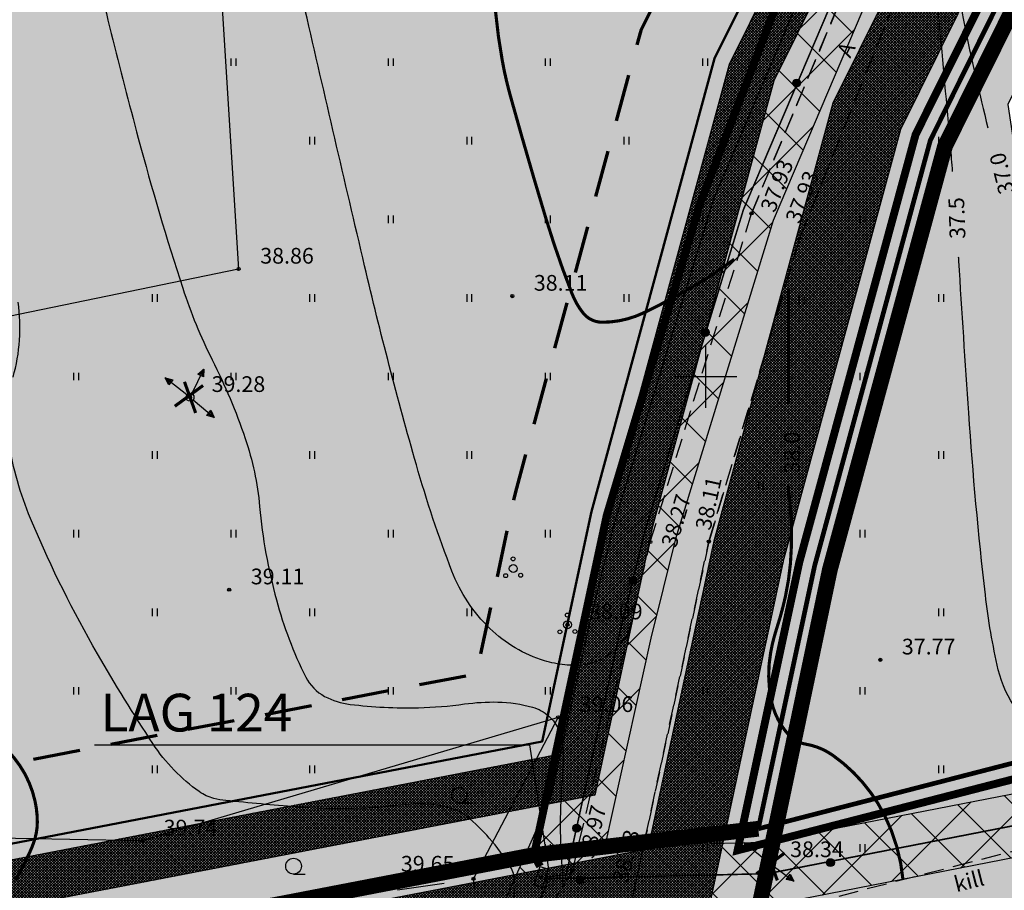
# Model space of a CAD drawing. Extents: x 552740 to 553841, y 6581823 to 6583279.
# Drawn here: x 553606 to 553669, y 6582167 to 6582223 of the extents above; entities that cross this region are included whole.
import ezdxf

# ---------------------------------------------------------------- set-up
doc = ezdxf.new("R2010")
doc.units = 0
doc.header["$MEASUREMENT"] = 0
doc.header["$PDMODE"] = 32
doc.header["$PDSIZE"] = 0.2
for name, pattern in [('DASHEDX5', [1.875, 1.25, -0.625]), ('EHITATAV', [5, 3, -2]), ('SKAABEL', [10, 4, -1, 2, 2, -1])]:
    doc.linetypes.add(name, pattern=pattern)
doc.layers.get('0').update_dxf_attribs({"linetype": 'CONTINUOUS'})
for name, color, linetype in [('-0MM', 40, 'CONTINUOUS'), ('-0YLD', 84, 'CONTINUOUS'), ('-persp_veetoru', 4, 'Vesi_I_etapp'), ('_Tee', 253, 'CONTINUOUS'), ('ASFBET', 7, 'DASHEDX5'), ('HALJASTUS', 3, 'CONTINUOUS'), ('HOONED', 5, 'CONTINUOUS'), ('HORISONTAALID', 250, 'CONTINUOUS'), ('KAABLID_SIDE', 250, 'SKAABEL'), ('KOLVIK', 3, 'CONTINUOUS'), ('KÕRGEPINGE', 7, 'PRKÕRGEPINGE'), ('PINNAD', 3, 'CONTINUOUS'), ('POSTID', 7, 'CONTINUOUS'), ('PRSIDE', 214, 'PRSIDE'), ('PUUD', 7, 'CONTINUOUS'), ('RAAM', 7, 'CONTINUOUS'), ('RAJATISED', 250, 'CONTINUOUS'), ('SERVITUUT', 24, 'CONTINUOUS'), ('vesi1', 5, 'VESI'), ('Z', 250, 'CONTINUOUS')]:
    doc.layers.add(name, color=color, linetype=linetype)
for name, color, linetype, lineweight in [('-proj. kanal', 3, 'Kanal_I_etapp', 40), ('0-KÄSITL', 30, 'CONTINUOUS', 70), ('KRUNDIPIIR', 1, 'CONTINUOUS', 50)]:
    doc.layers.add(name, color=color, linetype=linetype, lineweight=lineweight)
doc.styles.add('ARIAL', font='ARIAL.TTF')
doc.styles.add('ITALICC', font='italicc.shx', dxfattribs={"height": 0.7})
doc.styles.add('ROMANC', font='ARIAL.TTF')
doc.styles.add('ROMAND', font='romand', dxfattribs={"width": 0.8})
doc.styles.add('S', font='simplex', dxfattribs={"width": 0.8})
doc.styles.get("Standard").update_dxf_attribs({"font": 'ARIAL.TTF'})
doc.linetypes.add('Kanal_I_etapp', pattern='A,0.5,-0.2,["K1",Standard,S=0.1,R=0,X=-0.1,Y=-0.05],-0.1', length=0.8)
doc.linetypes.add('PRKÕRGEPINGE', pattern='A,10,-0.3,["W 2",ROMANC,S=1,R=0,X=0,Y=-0.5],-3', length=13.3)
doc.linetypes.add('PRSIDE', pattern='A,10,-0.3,["S1",ROMANC,S=1,R=0,X=0,Y=-0.5],-3', length=13.3)
doc.linetypes.add('VESI', pattern='A,20,-5.08,["V1",S,S=2.54,R=0,X=-2.54,Y=-1.27],-5.08', length=30.16)
doc.linetypes.add('Vesi_I_etapp', pattern='A,0.5,-0.2,["V1",Standard,S=0.1,R=0,X=-0.1,Y=-0.05],-0.2', length=0.9)
pattern_1 = [(45, (0, 0), (-0.0883883476483, 0.0883883476483), []), (135, (0, 0), (-0.0883883476483, -0.0883883476483), [])]

# ---------------------------------------------------------------- blocks, each defined once
blk = doc.blocks.new('POST07')
blk.add_circle((0, 0), 0.25)
blk = doc.blocks.new('KESKKOHT')
at = {"layer": 'POSTID'}
blk.add_circle((0, 0), 0.000012, dxfattribs=at)
blk = doc.blocks.new('JUPP2')
for p, q in [((-0.211, 1.547), (0, 2)), ((-0.1, 1.547), (0, 2)), ((0, 0.25), (0, 2)), ((0, 2), (0.211, 1.547)), ((0, 2), (0.1, 1.547)), ((0.211, 1.547), (-0.211, 1.547))]:
    blk.add_line(p, q)
blk = doc.blocks.new('POOSAS')
at = {"layer": 'PUUD', "color": 3}
for centre, radius in [((-0.008, 0.615), 0.125), ((0, 0), 0.25), ((-0.482, -0.452), 0.125), ((0.475, -0.429), 0.125)]:
    blk.add_circle(centre, radius, dxfattribs=at)
blk = doc.blocks.new('PIND02')
at = {"layer": 'PINNAD', "color": 3}
for p, q in [((-0.162, -0.241), (-0.162, 0.241)), ((0.154, -0.241), (0.154, 0.241))]:
    blk.add_line(p, q, dxfattribs=at)
blk = doc.blocks.new('HARVMETS')
at = {"layer": 'PUUD', "color": 3}
blk.add_line((0, -0.5), (0.75, -0.5), dxfattribs=at)
blk.add_circle((0, 0), 0.5, dxfattribs=at)
blk = doc.blocks.new('cross01')
at = {"linetype": 'Continuous'}
for p, q in [((0, 4), (0, -4)), ((-4, 0), (4, 0))]:
    blk.add_line(p, q, dxfattribs=at)
blk = doc.blocks.new('SIDEKAPP')
at = {"layer": 'RAJATISED'}
for p, q in [((0, 0.8), (1.76, 0.8)), ((0, 0.8), (0, 0)), ((0, 0), (1.76, 0)), ((1.76, 0.8), (1.76, 0))]:
    blk.add_line(p, q, dxfattribs=at)
at = {"layer": 'RAJATISED', "const_width": 0.05}
for points in [[(0.415, 0.4, 1), (0.465, 0.4, 1)], [(0.855, 0.4, 1), (0.905, 0.4, 1)], [(1.295, 0.4, 1), (1.345, 0.4, 1)]]:
    blk.add_lwpolyline(points, format="xyb", close=True, dxfattribs=at)

msp = doc.modelspace()

# ---------------------------------------------------------------- hatches: boundary and pattern name
at = {"layer": '-0MM', "lineweight": -3, "ltscale": 0.2}
h = msp.add_hatch(color=256, dxfattribs=at)
h.paths.add_polyline_path([(553456.171, 6582359.463), (553488.999, 6582354.334), (553522.617, 6582349.089), (553562.681, 6582342.838), (553562.504, 6582335.72), (553605.474, 6582328.991), (553657.447, 6582298.33), (553668.785, 6582253.77), (553661.169, 6582241.599), (553650.586, 6582220.236), (553642.751, 6582191.405), (553639.619, 6582176.781), (553545.712, 6582158.673), (553466.728, 6582144.83), (553459.506, 6582186.033), (553455.551, 6582220.073), (553449.168, 6582274.998), (553446.876, 6582312.382)])
h.paths.add_polyline_path([(553548.97, 6582140.97), (553606.48, 6581996.6), (553609.48, 6581946.65), (553610.97, 6581886.84), (553613.6, 6581833.13), (553482.57, 6581872.62), (553387.94, 6581864.95), (553395.13, 6581871.7), (553458.26, 6581952), (553411.006, 6582116.79)])
at = {"layer": '-0YLD', "lineweight": -3, "ltscale": 0.2}
h = msp.add_hatch(color=256, dxfattribs=at)
h.paths.add_polyline_path([(553694.041, 6582290.503), (553698.3, 6582287.96), (553707.87, 6582287.6), (553712.229, 6582285.141), (553685.941, 6582247.255), (553676.902, 6582232.808), (553669.226, 6582217.314), (553670.41, 6582209.43), (553676.79, 6582166.94), (553656.53, 6582161.71), (553548.97, 6582140.97), (553411.006, 6582116.79), (553407.68, 6582128.39), (553407.041, 6582134.37), (553454.908, 6582142.759), (553466.728, 6582144.83), (553545.712, 6582158.673), (553639.619, 6582176.781), (553642.751, 6582191.405), (553650.586, 6582220.236), (553661.169, 6582241.599), (553668.785, 6582253.77), (553670.908, 6582257.165), (553677.783, 6582267.072)])
h.paths.add_polyline_path([(553677.783, 6582267.072), (553667.84, 6582306.15), (553641.78, 6582321.41), (553609.61, 6582340.49), (553579.744, 6582345.167), (553580.677, 6582382.656), (553549.379, 6582405.884), (553517.642, 6582429.488), (553471.784, 6582438.542), (553479.822, 6582479.257), (553467.875, 6582480.699), (553455.826, 6582419.67), (553444.693, 6582363.281), (553434.804, 6582313.19), (553437.211, 6582273.937), (553442.477, 6582228.624), (553447.627, 6582184.304), (553454.908, 6582142.759), (553466.728, 6582144.83), (553459.506, 6582186.033), (553455.551, 6582220.073), (553449.168, 6582274.998), (553446.876, 6582312.382), (553456.171, 6582359.463), (553465.182, 6582405.105), (553469.46, 6582426.769), (553501.835, 6582420.377), (553512.66, 6582418.24), (553533.097, 6582403.057), (553568.526, 6582376.731), (553567.663, 6582342.06), (553567.486, 6582334.94), (553605.474, 6582328.991), (553657.447, 6582298.33), (553668.785, 6582253.77), (553670.908, 6582257.165)])
at = {"layer": '_Tee', "lineweight": -3, "ltscale": 0.2}
h = msp.add_hatch(dxfattribs=at)
h.set_pattern_fill('ANSI37', color=256, style=0)
h.set_pattern_definition(pattern_1)
edge = h.paths.add_edge_path()
edge.add_line((553451.873, 6582133.947), (553472.257, 6582136.969))
edge.add_arc((553471.084, 6582144.882), 8, 189.94086, 278.43309, ccw=False)
edge.add_line((553463.204, 6582143.501), (553455.844, 6582185.5))
edge.add_line((553455.844, 6582185.5), (553451.876, 6582219.645))
edge.add_line((553451.876, 6582219.645), (553445.481, 6582274.671))
edge.add_line((553445.481, 6582274.671), (553443.217, 6582311.602))
edge.add_arc((553451.202, 6582312.092), 8, 168.83172, 183.50898, ccw=False)
edge.add_line((553443.353, 6582313.642), (553451.572, 6582355.267))
edge.add_line((553451.572, 6582355.267), (553461.552, 6582405.821))
edge.add_line((553461.552, 6582405.821), (553464.997, 6582423.267))
edge.add_arc((553472.845, 6582421.718), 8, 78.83172, 168.83172, ccw=False)
edge.add_line((553474.395, 6582429.566), (553502.551, 6582424.007))
edge.add_line((553502.551, 6582424.007), (553512.424, 6582422.058))
edge.add_arc((553510.875, 6582414.209), 8, 53.38937, 78.83172, ccw=False)
edge.add_line((553515.646, 6582420.631), (553535.303, 6582406.026))
edge.add_line((553535.303, 6582406.026), (553568.943, 6582381.03))
edge.add_arc((553564.171, 6582374.609), 8, -1.42511, 53.38527, ccw=False)
edge.add_line((553572.169, 6582374.41), (553571.44, 6582345.11))
edge.add_arc((553579.438, 6582344.911), 8, 178.57489, 261.10056)
edge.add_line((553578.2, 6582337.007), (553605.229, 6582332.775))
edge.add_arc((553603.991, 6582324.871), 8, 59.32786, 81.10056, ccw=False)
edge.add_line((553608.072, 6582331.752), (553637.566, 6582314.259))
edge.add_line((553637.566, 6582314.259), (553657.766, 6582302.431))
edge.add_arc((553653.723, 6582295.527), 8, 14.27474, 59.64797, ccw=False)
edge.add_line((553661.476, 6582297.5), (553669.276, 6582266.844))
edge.add_arc((553677.029, 6582268.816), 8, 194.27474, 236.20741)
edge.add_line((553672.58, 6582262.168), (553674.593, 6582260.821))
edge.add_arc((553671.812, 6582256.665), 5, -33.2077, 56.20741, ccw=False)
edge.add_line((553675.995, 6582253.927), (553683.992, 6582266.143))
edge.add_arc((553679.808, 6582268.882), 5, 236.20741, 326.7923, ccw=False)
edge.add_line((553677.027, 6582264.727), (553676.603, 6582265.011))
edge.add_arc((553681.052, 6582271.659), 8, 194.27474, 236.20741, ccw=False)
edge.add_line((553673.299, 6582269.686), (553665.46, 6582300.498))
edge.add_arc((553657.707, 6582298.525), 8, 14.27474, 59.64797)
edge.add_line((553661.75, 6582305.429), (553639.901, 6582318.222))
edge.add_line((553639.901, 6582318.222), (553609.658, 6582336.16))
edge.add_arc((553605.577, 6582329.279), 8, 59.32786, 81.10056)
edge.add_line((553606.815, 6582337.183), (553582.899, 6582340.927))
edge.add_arc((553584.137, 6582348.831), 8, 178.57489, 261.10056, ccw=False)
edge.add_line((553576.139, 6582349.03), (553576.827, 6582376.68))
edge.add_arc((553568.829, 6582376.879), 8, 358.57489, 413.41852)
edge.add_line((553573.597, 6582383.303), (553547.172, 6582402.914))
edge.add_line((553547.172, 6582402.914), (553517.556, 6582424.941))
edge.add_arc((553512.782, 6582418.522), 8, 53.36066, 78.83172)
edge.add_line((553514.331, 6582426.37), (553475.286, 6582434.079))
edge.add_arc((553476.835, 6582441.927), 8, 168.83172, 258.83172, ccw=False)
edge.add_line((553468.987, 6582443.477), (553471.296, 6582455.171))
edge.add_arc((553475.448, 6582454.195), 4.266, 123.43587, 166.76525, ccw=False)
edge.add_line((553473.098, 6582457.755), (553474.5, 6582458.639))
edge.add_arc((553472.339, 6582462.005), 4, 302.70842, 348.83172)
edge.add_line((553476.263, 6582461.23), (553477.813, 6582469.078))
edge.add_line((553477.813, 6582469.078), (553466.04, 6582471.403))
edge.add_line((553466.04, 6582471.403), (553464.49, 6582463.554))
edge.add_arc((553468.415, 6582462.779), 4, 168.83172, 214.95503)
edge.add_line((553465.136, 6582460.488), (553466.098, 6582459.137))
edge.add_arc((553462.571, 6582456.737), 4.266, -9.10181, 34.22758, ccw=False)
edge.add_line((553466.783, 6582456.062), (553457.04, 6582406.712))
edge.add_line((553457.04, 6582406.712), (553447.059, 6582356.158))
edge.add_line((553447.059, 6582356.158), (553438.726, 6582313.951))
edge.add_arc((553446.574, 6582312.402), 8, 168.83172, 183.50898)
edge.add_line((553438.589, 6582311.912), (553440.898, 6582274.264))
edge.add_line((553440.898, 6582274.264), (553446.152, 6582229.051))
edge.add_line((553446.152, 6582229.051), (553451.29, 6582184.837))
edge.add_line((553451.29, 6582184.837), (553458.58, 6582143.241))
edge.add_arc((553450.7, 6582141.86), 8, -81.56691, 9.94086, ccw=False)
h = msp.add_hatch(dxfattribs=at)
h.set_pattern_fill('ANSI37', color=256, style=0)
h.set_pattern_definition(pattern_1)
h.paths.add_polyline_path([(553402.821, 6582120.838), (553457.083, 6582130.348), (553468.903, 6582132.42), (553547.993, 6582146.281), (553650.193, 6582165.987), (553655, 6582188.431), (553662.422, 6582215.745), (553672.182, 6582235.446), (553679.466, 6582247.087), (553681.431, 6582250.228), (553688.135, 6582259.889), (553703.645, 6582288.579), (553700.259, 6582290.31), (553684.355, 6582262.511), (553677.59, 6582252.761), (553675.566, 6582249.527), (553668.162, 6582237.692), (553658.101, 6582217.384), (553650.528, 6582189.517), (553646.332, 6582169.928), (553547.16, 6582150.805), (553468.109, 6582136.95), (553456.289, 6582134.879), (553402.027, 6582125.369)])
h = msp.add_hatch(dxfattribs=at)
h.set_pattern_fill('ANSI37', color=256, style=0)
h.set_pattern_definition(pattern_1)
h.paths.add_polyline_path([(553694.902, 6582289.989), (553697.483, 6582288.448), (553681.069, 6582264.791), (553674.249, 6582254.963), (553672.176, 6582251.649), (553664.666, 6582239.646), (553654.343, 6582218.81), (553646.64, 6582190.461), (553642.976, 6582173.354), (553546.436, 6582154.739), (553467.418, 6582140.89), (553455.599, 6582138.819), (553405.572, 6582130.051), (553405.268, 6582133.043), (553455.081, 6582141.774), (553466.9, 6582143.845), (553545.893, 6582157.69), (553640.458, 6582175.924), (553643.723, 6582191.169), (553651.525, 6582219.88), (553662.043, 6582241.111), (553669.632, 6582253.24), (553671.744, 6582256.614), (553678.604, 6582266.502)])
at = {"layer": 'SERVITUUT'}
h = msp.add_hatch(dxfattribs=at)
h.set_pattern_fill('ANSI37', color=256, scale=20, style=0)
h.set_pattern_definition([(45, (0, 0), (-1.767766953, 1.767766953), []), (135, (0, 0), (-1.767766953, -1.767766953), [])])
h.paths.add_polyline_path([(553704.119, 6582306.217), (553707.855, 6582304.788), (553700.72, 6582286.134), (553692.034, 6582275.427), (553676.444, 6582251.887), (553662.98, 6582230.334), (553654.299, 6582209.936), (553648.092, 6582189.675), (553646.519, 6582183.339), (553643.594, 6582170.119), (553653.733, 6582170.358), (553681.295, 6582175.739), (553697.305, 6582176.911), (553697.597, 6582172.922), (553681.826, 6582171.767), (553654.167, 6582166.367), (553641.368, 6582166.066), (553639.078, 6582160.929), (553637.216, 6582159.556), (553615.285, 6582155.634), (553616.334, 6582143.471), (553612.348, 6582143.128), (553610.987, 6582158.928), (553635.593, 6582163.329), (553635.854, 6582163.522), (553640.188, 6582173.243), (553642.625, 6582184.253), (553644.236, 6582190.744), (553650.536, 6582211.309), (553659.422, 6582232.188), (553673.079, 6582254.052), (553688.806, 6582277.797), (553697.211, 6582288.158)])

# ---------------------------------------------------------------- linework, layer by layer
at = {"layer": '-persp_veetoru', "ltscale": 20, "const_width": 1, "flags": 128}
msp.add_lwpolyline([(552740.551, 6582392.528), (552740.551, 6582392.528), (552777.137, 6582212.515), (553019.992, 6581978.795), (553188.961, 6582111.956), (553408.948, 6582127.597), (553453.37, 6582135.383), (553465.209, 6582137.458), (553547.106, 6582151.813), (553639.093, 6582169.55), (553653.359, 6582171.219)], dxfattribs=at)
at = {"layer": '-proj. kanal', "color": 3, "ltscale": 20, "const_width": 1, "flags": 128}
msp.add_lwpolyline([(553548.789, 6582141.954), (553652.514, 6582161.954), (553657.916, 6582187.723), (553665.24, 6582214.675), (553665.24, 6582214.675), (553665.24, 6582214.675), (553674.805, 6582233.98), (553690.694, 6582258.315), (553712.694, 6582296.3), (553743.478, 6582386.198)], dxfattribs=at)
at = {"layer": '0-KÄSITL', "linetype": 'EHITATAV', "flags": 128}
msp.add_lwpolyline([(553663.412, 6582254.61), (553656.799, 6582244.041), (553645.889, 6582222.018), (553637.89, 6582192.585), (553635.423, 6582181.064), (553544.807, 6582163.591), (553470.349, 6582150.541), (553465.783, 6582175.336), (553460.518, 6582220.65), (553455.252, 6582265.963), (553450.641, 6582305.639), (553461.077, 6582358.495), (553470.088, 6582404.136), (553473.396, 6582420.895), (553500.866, 6582415.472), (553510.584, 6582413.553), (553530.115, 6582399.043), (553563.463, 6582374.263), (553562.665, 6582342.185), (553562.378, 6582330.679), (553603.756, 6582324.2), (553653.115, 6582295.08), (553663.412, 6582254.61)], dxfattribs=at)
at = {"layer": '_Tee', "lineweight": -3, "ltscale": 0.2}
msp.add_lwpolyline([(553402.821, 6582120.838), (553457.083, 6582130.348), (553468.903, 6582132.42), (553547.993, 6582146.281), (553650.193, 6582165.987), (553655, 6582188.431), (553662.422, 6582215.745), (553672.182, 6582235.446), (553679.466, 6582247.087), (553681.431, 6582250.228), (553688.135, 6582259.889), (553703.645, 6582288.579), (553700.259, 6582290.31), (553684.355, 6582262.511), (553677.59, 6582252.761), (553675.566, 6582249.527), (553668.162, 6582237.692), (553658.101, 6582217.384), (553650.528, 6582189.517), (553646.332, 6582169.928), (553547.16, 6582150.805), (553468.109, 6582136.95), (553456.289, 6582134.879), (553402.027, 6582125.369)], close=True, dxfattribs=at)
for points in [[(553466.9, 6582143.845), (553545.893, 6582157.69), (553640.458, 6582175.924), (553643.723, 6582191.169), (553651.525, 6582219.88), (553662.043, 6582241.111), (553669.632, 6582253.24), (553671.744, 6582256.614), (553678.604, 6582266.502), (553694.902, 6582289.989)], [(553694.902, 6582289.989), (553697.483, 6582288.448), (553681.069, 6582264.791), (553674.249, 6582254.963), (553672.176, 6582251.649), (553664.666, 6582239.646), (553654.343, 6582218.81), (553646.64, 6582190.461), (553642.976, 6582173.354), (553546.436, 6582154.739), (553467.418, 6582140.89)]]:
    msp.add_lwpolyline(points, dxfattribs=at)
at = {"layer": 'ASFBET'}
for p, q in [((553661.313, 6582230.474), (553652.928, 6582210.381)), ((553655.986, 6582208.775), (553664.183, 6582229.189)), ((553646.488, 6582189.47), (553652.928, 6582210.381)), ((553650.216, 6582189.492), (553655.986, 6582208.775)), ((553641.547, 6582168.539), (553646.488, 6582189.47)), ((553645.368, 6582166.858), (553650.216, 6582189.492)), ((553679.659, 6582172.389), (553647.992, 6582164.209)), ((553641.547, 6582168.539), (553637.136, 6582161.329))]:
    msp.add_line(p, q, dxfattribs=at)
msp.add_lwpolyline([(553596.777, 6582153.985), (553637.136, 6582161.329), (553641.547, 6582168.539), (553646.488, 6582189.47), (553652.928, 6582210.381), (553661.313, 6582230.474), (553673.64, 6582250.329), (553681.225, 6582261.917), (553700.259, 6582290.31), (553703.645, 6582288.579), (553688.445, 6582267.65), (553675.859, 6582248.575), (553664.183, 6582229.189), (553655.986, 6582208.775), (553650.216, 6582189.492), (553645.368, 6582166.858), (553647.86, 6582164.624), (553649.03, 6582160.946), (553635.683, 6582156.508), (553597.536, 6582150.014)], dxfattribs=at)
at = {"layer": 'HOONED', "linetype": 'EHITATAV'}
for p in [(553625.459, 6582166.625), (553636.072, 6582162.523)]:
    msp.add_line(p, (553635.253, 6582168.035), dxfattribs=at)
at = {"layer": 'HORISONTAALID', "const_width": 0.2}
for points in [[(553570.898, 6582178.563, -0.000005), (553568.468, 6582187.183, -0.000027)], [(553630.148, 6582264.927, -0.003218), (553630.677, 6582262.34, -0.005453), (553634.445, 6582242.14, -0.012243), (553635.805, 6582233.087, -0.018248), (553636.539, 6582224.777, 0.032088), (553637.087, 6582220.061, 0.022536), (553637.575, 6582217.927, 0.005995), (553639.865, 6582210.025, 0.020143), (553641.524, 6582205.248, 0.073848), (553642.215, 6582204.047, 0.229238), (553643.444, 6582203.452, 0.112158), (553646.061, 6582204.047, 0.010728), (553647.516, 6582204.782, 0.008738), (553649.267, 6582205.755, 0.015767), (553650.356, 6582206.432, 0.011246), (553651.831, 6582207.463)], [(553655.255, 6582193.057, -0.038442), (553655.464, 6582189.172, -0.047409), (553655.092, 6582186.036, -0.025803), (553654.546, 6582184.019, 0.033731), (553654.152, 6582182.468, 0.098394), (553654.2, 6582179.335, 0.130275), (553655.28, 6582177.21, 0.170119), (553656.374, 6582176.606, -0.112194), (553658.099, 6582175.895, -0.123779), (553661.397, 6582172.06, -0.093404), (553662.562, 6582167.973, -0.062551)], [(553605.136, 6582176.638, -0.167293), (553607.368, 6582172.97, -0.053847), (553607.511, 6582171.644, -0.069853), (553607.368, 6582170.624, -0.039502), (553607.04, 6582169.746, -0.018023), (553606.104, 6582167.918, -0.050975)]]:
    msp.add_lwpolyline(points, format="xyb", dxfattribs=at)
at = {"layer": 'HORISONTAALID'}
for points in [[(553645.225, 6582183.993, -0.117679), (553643.902, 6582182.332, -0.139526), (553642.234, 6582181.654, -0.053551), (553641.049, 6582181.651, -0.048271), (553639.763, 6582181.914, -0.118366), (553636.289, 6582183.965, -0.109181), (553633.882, 6582187.605, -0.02208), (553631.615, 6582194.386, -0.012075), (553628.326, 6582207.036, -0.000991), (553624.549, 6582223.301, -0.003175), (553623.412, 6582228.389, -0.006292), (553621.956, 6582235.535, -0.002283), (553618.284, 6582255.294, -0.026092), (553617.286, 6582263.104, 0.030919)], [(553604.659, 6582260.974, 0.02809), (553606.104, 6582250.371, 0.003054), (553608.83, 6582236.768, 0.005032), (553610.618, 6582228.54, 0.009436), (553613.933, 6582215.161, 0.01308), (553616.756, 6582205.626, 0.038033), (553618.632, 6582201.064, -0.034598), (553620.728, 6582196.064, -0.059388), (553621.648, 6582191.732, 0.043417), (553622.714, 6582185.78, 0.050001), (553624.583, 6582180.875, 0.156069), (553625.784, 6582179.645, 0.092022), (553627.408, 6582179.136, 0.035837), (553631.742, 6582178.924, 0.028881), (553634.671, 6582179.16, -0.03988), (553636.797, 6582179.285, -0.062475), (553639.003, 6582178.96, -0.117955), (553640.047, 6582178.382, -0.101216), (553640.684, 6582177.505, -0.096342), (553640.949, 6582176.398, -0.032296), (553640.914, 6582174.775, 0.018126), (553640.769, 6582171.887, 0.013904), (553640.794, 6582170.074, 0.010002), (553640.949, 6582167.557)], [(553673.885, 6582245.382, 0.032163), (553669.885, 6582237.976, 0.039162), (553667.496, 6582231.485, 0.001989), (553666.439, 6582227.674, 0.023964), (553666.368, 6582227.353, 0.021851), (553666.229, 6582226.265, 0.020534), (553666.18, 6582225.1, 0.051219), (553666.448, 6582222.466, 0.010322), (553667.964, 6582215.818, 0.006844)], [(553665.721, 6582213.045, 0.002082), (553665.587, 6582214.648, 0.001176), (553664.864, 6582222.658, 0.02798), (553664.649, 6582224.101, 0.009937), (553663.737, 6582228.104), (553663.737, 6582228.104)], [(553682.152, 6582172.706, -0.000838), (553681.59, 6582172.89, -0.018051), (553675.272, 6582175.227, -0.033441), (553672.006, 6582176.834, -0.101064), (553669.818, 6582178.775, -0.104495), (553668.623, 6582181.341, -0.028218), (553667.8, 6582186.112, -0.011754), (553666.744, 6582197.68, -0.00137), (553666.116, 6582207.355, 0.000154), (553666.101, 6582207.6, 0.003501)], [(553605.965, 6582199.954, 0.107478), (553606.285, 6582204.724, 0.025424)], [(553634.811, 6582160.881, 0.058307), (553635.855, 6582161.489, 0.114575), (553636.255, 6582161.964, 0.025983), (553636.628, 6582162.8, 0.014865), (553637.158, 6582164.31, 0.027612), (553637.815, 6582166.852, 0.068156), (553637.88, 6582167.918, 0.11704), (553637.606, 6582168.782, 0.045902), (553636.255, 6582170.624, 0.038067), (553634.835, 6582172.002, 0.088167), (553634.089, 6582172.429, 0.116841), (553631.037, 6582172.766, -0.050248), (553623.978, 6582172.609, -0.006199), (553619.497, 6582173.016, -0.036464), (553618.742, 6582173.15, -0.093049), (553617.81, 6582173.583, -0.045184), (553616.215, 6582174.954, -0.046932), (553614.862, 6582176.639, -0.015079), (553611.34, 6582182.352, -0.030142), (553607.201, 6582190.662, -0.055257), (553605.743, 6582195.523, -0.116039)]]:
    msp.add_lwpolyline(points, format="xyb", dxfattribs=at)
at = {"layer": 'HORISONTAALID', "const_width": 0.2}
msp.add_lwpolyline([(553655.28, 6582205.568), (553655.28, 6582198.25)], dxfattribs=at)
at = {"layer": 'KAABLID_SIDE', "const_width": 0.1}
for points in [[(553639.875, 6582168.17), (553641.135, 6582168.264), (553644.572, 6582183.796), (553646.164, 6582190.209), (553652.418, 6582210.623), (553661.201, 6582231.261), (553674.762, 6582252.969), (553690.42, 6582276.612), (553698.966, 6582287.146), (553705.987, 6582305.503)], [(553639.827, 6582168.03), (553653.95, 6582168.362), (553681.561, 6582173.753), (553697.451, 6582174.917)], [(553614.341, 6582143.299), (553613.136, 6582157.281), (553636.405, 6582161.443), (553637.466, 6582162.225), (553639.971, 6582167.843), (553639.805, 6582167.975)]]:
    msp.add_lwpolyline(points, dxfattribs=at)
at = {"layer": 'KAABLID_SIDE', "linetype": 'ByBlock', "lineweight": -3, "ltscale": 0.2}
msp.add_lwpolyline([(553611.142, 6582176.56), (553638.821, 6582176.56), (553640.017, 6582168.658)], dxfattribs=at)
at = {"layer": 'KOLVIK'}
for p, q in [((553618.901, 6582229.175), (553620.314, 6582206.84)), ((553620.314, 6582206.84), (553599.596, 6582202.573)), ((553640.628, 6582178.307), (553614.175, 6582170.45)), ((553635.253, 6582168.035), (553640.628, 6582178.307)), ((553614.175, 6582170.45), (553596.076, 6582170.784))]:
    msp.add_line(p, q, dxfattribs=at)
at = {"layer": 'KRUNDIPIIR'}
msp.add_lwpolyline([(553456.171, 6582359.463), (553488.999, 6582354.334), (553522.617, 6582349.089), (553562.681, 6582342.838), (553562.504, 6582335.72), (553605.474, 6582328.991), (553657.447, 6582298.33), (553668.785, 6582253.77), (553661.169, 6582241.599), (553650.586, 6582220.236), (553650.586, 6582220.236), (553650.586, 6582220.236), (553642.751, 6582191.405), (553639.619, 6582176.781), (553545.712, 6582158.673), (553466.728, 6582144.83), (553459.506, 6582186.033), (553455.551, 6582220.073), (553449.168, 6582274.998), (553446.876, 6582312.382)], close=True, dxfattribs=at)
at = {"layer": 'KRUNDIPIIR', "lineweight": -3, "ltscale": 0.2}
msp.add_lwpolyline([(553694.041, 6582290.503), (553698.3, 6582287.96), (553707.87, 6582287.6), (553712.229, 6582285.141), (553685.941, 6582247.255), (553676.902, 6582232.808), (553669.226, 6582217.314), (553670.41, 6582209.43), (553676.79, 6582166.94), (553656.53, 6582161.71), (553548.97, 6582140.97), (553411.006, 6582116.79), (553407.68, 6582128.39), (553407.041, 6582134.37), (553454.908, 6582142.759), (553466.728, 6582144.83), (553545.712, 6582158.673), (553639.619, 6582176.781), (553642.751, 6582191.405), (553650.586, 6582220.236), (553661.169, 6582241.599), (553668.785, 6582253.77), (553670.908, 6582257.165), (553677.783, 6582267.072)], close=True, dxfattribs=at)
at = {"layer": 'KRUNDIPIIR', "linetype": 'ByBlock', "ltscale": 0.0001, "const_width": 0.2}
for points in [[(553617.579, 6582197.681), (553616.869, 6582199.665)], [(553618.052, 6582199.429), (553616.254, 6582198.106)], [(553655.043, 6582169.68), (553653.246, 6582168.357)], [(553654.57, 6582167.932), (553653.861, 6582169.916)]]:
    msp.add_lwpolyline(points, dxfattribs=at)
at = {"layer": 'KÕRGEPINGE', "const_width": 0.5, "flags": 128}
msp.add_lwpolyline([(553567.486, 6582336.964), (553606.161, 6582330.908), (553659.18, 6582299.629), (553670.593, 6582254.775), (553681.321, 6582248.166), (553673.056, 6582234.957), (553663.362, 6582215.388), (553663.362, 6582215.388), (553663.362, 6582215.388), (553655.972, 6582188.195), (553652.042, 6582169.846), (553672.526, 6582175.134)], dxfattribs=at)
at = {"layer": 'PRSIDE', "ltscale": 1.5, "const_width": 0.5, "flags": 128}
msp.add_lwpolyline([(553639.483, 6582168.827), (553639.093, 6582169.55), (553643.721, 6582191.157), (553649.634, 6582210.918), (553655.743, 6582226.856), (553663.008, 6582240.767), (553669.973, 6582251.9), (553670.2, 6582252.262)], dxfattribs=at)
at = {"layer": 'PUUD'}
for centre, radius in [((553655.8, 6582218.679), 0.25), ((553655.8, 6582218.679), 0.22), ((553655.8, 6582218.679), 0.19), ((553655.8, 6582218.679), 0.16), ((553655.8, 6582218.679), 0.15), ((553655.8, 6582218.679), 0.12), ((553655.8, 6582218.679), 0.09), ((553655.8, 6582218.679), 0.06), ((553655.8, 6582218.679), 0.03), ((553649.986, 6582202.807), 0.25), ((553649.986, 6582202.807), 0.22), ((553649.986, 6582202.807), 0.19), ((553649.986, 6582202.807), 0.16), ((553649.986, 6582202.807), 0.15), ((553649.986, 6582202.807), 0.12), ((553649.986, 6582202.807), 0.09), ((553649.986, 6582202.807), 0.06), ((553649.986, 6582202.807), 0.03), ((553645.378, 6582187.006), 0.25), ((553645.378, 6582187.006), 0.22), ((553645.378, 6582187.006), 0.19), ((553645.378, 6582187.006), 0.16), ((553645.378, 6582187.006), 0.15), ((553645.378, 6582187.006), 0.12), ((553645.378, 6582187.006), 0.09), ((553645.378, 6582187.006), 0.06), ((553645.378, 6582187.006), 0.03), ((553641.816, 6582171.258), 0.25), ((553641.816, 6582171.258), 0.22), ((553641.816, 6582171.258), 0.19), ((553641.816, 6582171.258), 0.16), ((553641.816, 6582171.258), 0.15), ((553641.816, 6582171.258), 0.12), ((553641.816, 6582171.258), 0.09), ((553641.816, 6582171.258), 0.06), ((553641.816, 6582171.258), 0.03), ((553657.948, 6582169.066), 0.25), ((553657.948, 6582169.066), 0.22), ((553657.948, 6582169.066), 0.19), ((553657.948, 6582169.066), 0.16), ((553657.948, 6582169.066), 0.15), ((553657.948, 6582169.066), 0.12), ((553657.948, 6582169.066), 0.09), ((553657.948, 6582169.066), 0.06), ((553657.948, 6582169.066), 0.03), ((553642.025, 6582167.971), 0.25), ((553642.025, 6582167.971), 0.22), ((553642.025, 6582167.971), 0.19), ((553642.025, 6582167.971), 0.16), ((553642.025, 6582167.971), 0.15), ((553642.025, 6582167.971), 0.12), ((553642.025, 6582167.971), 0.09), ((553642.025, 6582167.971), 0.06), ((553642.025, 6582167.971), 0.03)]:
    msp.add_circle(centre, radius, dxfattribs=at)
at = {"layer": 'SERVITUUT'}
for points in [[(553635.854, 6582163.522), (553640.188, 6582173.243), (553642.625, 6582184.253), (553644.236, 6582190.744), (553650.536, 6582211.309), (553659.422, 6582232.188)], [(553662.98, 6582230.334), (553654.299, 6582209.936), (553648.092, 6582189.675), (553646.519, 6582183.339), (553643.594, 6582170.119), (553653.733, 6582170.358), (553681.295, 6582175.739), (553697.305, 6582176.911), (553697.597, 6582172.922), (553681.826, 6582171.767), (553654.167, 6582166.367)]]:
    msp.add_lwpolyline(points, dxfattribs=at)
at = {"layer": 'vesi1', "ltscale": 0.5, "const_width": 0.3, "flags": 128}
msp.add_lwpolyline([(553653.359, 6582171.219), (553656.944, 6582187.959), (553664.301, 6582215.032), (553673.93, 6582234.469), (553673.93, 6582234.469), (553683.101, 6582249.127), (553688.824, 6582257.373), (553688.824, 6582257.373), (553685.845, 6582259.442)], dxfattribs=at)
at = {"layer": 'vesi1', "lineweight": -3, "ltscale": 0.5, "const_width": 0.3}
msp.add_lwpolyline([(553653.359, 6582171.219), (553674.424, 6582176.657)], dxfattribs=at)
at = {"layer": 'Z'}
for p in [(553652.928, 6582210.381), (553655.986, 6582208.775), (553620.314, 6582206.84), (553637.714, 6582205.116), (553617.224, 6582198.673), (553646.488, 6582189.47), (553650.216, 6582189.492), (553619.714, 6582186.432), (553641.225, 6582184.203), (553661.117, 6582181.97), (553640.628, 6582178.307), (553614.175, 6582170.45), (553654.014, 6582169.072), (553641.547, 6582168.539), (553635.253, 6582168.035), (553639.54, 6582168.133)]:
    msp.add_point(p, dxfattribs=at)

# ---------------------------------------------------------------- block references
at = {"layer": 'HALJASTUS'}
for name, p in [('PIND02', (553620, 6582220)), ('PIND02', (553630, 6582220)), ('PIND02', (553640, 6582220)), ('PIND02', (553650, 6582220)), ('PIND02', (553625, 6582215)), ('PIND02', (553635, 6582215)), ('PIND02', (553645, 6582215)), ('PIND02', (553665, 6582215)), ('PIND02', (553630, 6582210)), ('PIND02', (553640, 6582210)), ('PIND02', (553650, 6582210)), ('PIND02', (553660, 6582210)), ('PIND02', (553615, 6582205)), ('PIND02', (553625, 6582205)), ('PIND02', (553635, 6582205)), ('PIND02', (553645, 6582205)), ('PIND02', (553656.133, 6582204.811)), ('PIND02', (553665, 6582205)), ('PIND02', (553610, 6582200)), ('PIND02', (553620, 6582200)), ('PIND02', (553630, 6582200)), ('PIND02', (553640, 6582200)), ('PIND02', (553660, 6582200)), ('PIND02', (553615, 6582195)), ('PIND02', (553625, 6582195)), ('PIND02', (553635, 6582195)), ('PIND02', (553645, 6582195)), ('PIND02', (553665, 6582195)), ('PIND02', (553653.527, 6582193.037)), ('PIND02', (553610, 6582190)), ('PIND02', (553620, 6582190)), ('PIND02', (553630, 6582190)), ('PIND02', (553640, 6582190)), ('PIND02', (553660, 6582190)), ('POOSAS', (553637.776, 6582187.78)), ('PIND02', (553615, 6582185)), ('PIND02', (553625, 6582185)), ('PIND02', (553635, 6582185)), ('PIND02', (553655, 6582185)), ('PIND02', (553665, 6582185)), ('POOSAS', (553641.225, 6582184.203)), ('PIND02', (553610, 6582180)), ('PIND02', (553620, 6582180)), ('PIND02', (553630, 6582180)), ('PIND02', (553640, 6582180)), ('PIND02', (553650, 6582180)), ('PIND02', (553660, 6582180)), ('PIND02', (553615, 6582175)), ('PIND02', (553625, 6582175)), ('PIND02', (553655, 6582175)), ('PIND02', (553665, 6582175)), ('HARVMETS', (553634.343, 6582173.352)), ('PIND02', (553640, 6582170)), ('PIND02', (553650, 6582170)), ('PIND02', (553660, 6582170)), ('HARVMETS', (553623.805, 6582168.839))]:
    msp.add_blockref(name, p, dxfattribs=at)
at = {"layer": 'KAABLID_SIDE', "xscale": 0.7, "yscale": 0.7, "zscale": 0.7, "rotation": 72.46328645104857}
msp.add_blockref('SIDEKAPP', (553639.646, 6582167.484), dxfattribs=at)
at = {"layer": 'POSTID'}
for p, rotation in [((553617.224, 6582198.673), 334.1306185661782), ((553617.224, 6582198.673), 51.97485217606776), ((553617.224, 6582198.673), 230.4443328060474), ((553654.014, 6582169.072), 51.2059182827923), ((553654.014, 6582169.072), 233.7345798372659)]:
    msp.add_blockref('JUPP2', p, dxfattribs=dict(at, rotation=rotation))
for name, p in [('POST07', (553617.224, 6582198.673)), ('KESKKOHT', (553617.224, 6582198.673)), ('KESKKOHT', (553617.224, 6582198.673)), ('KESKKOHT', (553617.224, 6582198.673)), ('POST07', (553654.014, 6582169.072)), ('KESKKOHT', (553654.014, 6582169.072)), ('KESKKOHT', (553654.014, 6582169.072))]:
    msp.add_blockref(name, p, dxfattribs=at)
at = {"layer": 'RAAM', "linetype": 'Continuous', "xscale": 0.5, "yscale": 0.5, "zscale": 0.5}
msp.add_blockref('cross01', (553650, 6582200), dxfattribs=at)

# ---------------------------------------------------------------- texts
at = {"layer": 'ASFBET', "style": 'ROMAND'}
for s, rotation, p in [('A', 63.32297, (553659.207, 6582220.208)), ('kill', 14.27185, (553665.963, 6582167.18))]:
    msp.add_text(s, height=1, rotation=rotation, dxfattribs=at).set_placement(p)
at = {"layer": 'HORISONTAALID', "style": 'ROMAND'}
for s, rotation, p in [('37.0', 104.04539, (553669.654, 6582211.759)), ('37.5', 91.97626, (553666.535, 6582208.772)), ('38.0', 90, (553656.006, 6582193.834))]:
    msp.add_text(s, height=1, rotation=rotation, dxfattribs=at).set_placement(p)
at = {"layer": 'KAABLID_SIDE', "linetype": 'ByBlock', "style": 'ARIAL'}
msp.add_text('LAG 124', height=2.4, dxfattribs=at).set_placement((553611.521, 6582177.41, -0.6))
at = {"layer": 'Z', "style": 'ITALICC'}
for s, rotation, p in [('37.93', 69.06261, (553654.402, 6582210.376)), ('37.93', 68.18525, (553655.979, 6582209.66)), ('38.11', 77.62943, (553650.317, 6582190.162)), ('38.27', 73.43238, (553648.126, 6582189.043)), ('38.97', 76.31979, (553642.898, 6582169.258)), ('38.93', 76.99691, (553645.064, 6582167.703))]:
    msp.add_text(s, height=1, rotation=rotation, dxfattribs=at).set_placement(p)
for s, p in [('38.86', (553621.687, 6582207.183)), ('38.11', (553639.087, 6582205.459)), ('39.28', (553618.597, 6582199.016)), ('39.11', (553621.087, 6582186.775)), ('38.09', (553642.598, 6582184.546)), ('37.77', (553662.49, 6582182.313)), ('39.06', (553642.001, 6582178.65)), ('39.74', (553615.548, 6582170.793)), ('38.34', (553655.387, 6582169.415)), ('39.65', (553630.63, 6582168.493))]:
    msp.add_text(s, height=1, dxfattribs=at).set_placement(p)

doc.saveas('drawing.dxf')
